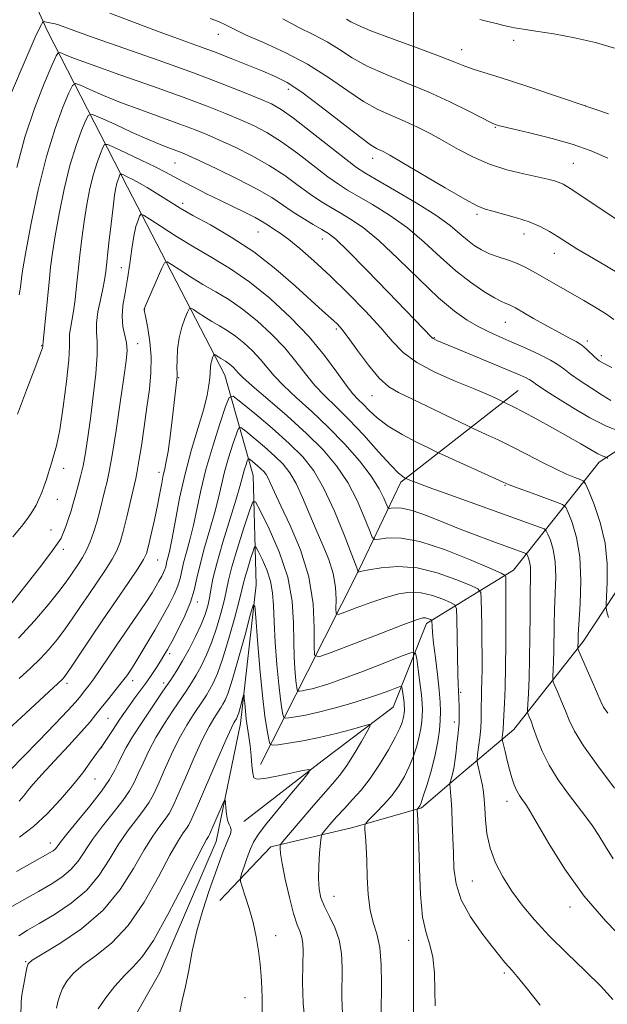
# Model space of a CAD drawing. Extents: x 2164800 to 2167700, y 314800 to 317700.
# Drawn here: x 2165902 to 2166048, y 316136 to 316382 of the extents above; entities that cross this region are included whole.
import ezdxf

# ---------------------------------------------------------------- set-up
doc = ezdxf.new("R2010")
doc.units = 0
doc.header["$MEASUREMENT"] = 0
for name, color, linetype, lineweight in [('32000', 7, 'Continuous', 0), ('DTM HARD BREAKLINE', 7, 'Continuous', 0), ('DTM SPOT ELEVATION', 2, 'Continuous', 13), ('INDEX CONTOUR', 41, 'Continuous', 13), ('INTERMEDIATE CONTOUR', 44, 'Continuous', 0)]:
    doc.layers.add(name, color=color, linetype=linetype, lineweight=lineweight)

msp = doc.modelspace()

# ---------------------------------------------------------------- linework, layer by layer
at = {"layer": '32000', "flags": 128}
msp.add_lwpolyline([(2166000, 317500), (2166000, 315000)], dxfattribs=at)
at = {"layer": 'DTM HARD BREAKLINE'}
for points in [[(2165892.21, 316415.26, 1141.38), (2165908.74, 316378.7, 1131.33), (2165928.64, 316339.81, 1121.11), (2165952.98, 316292.92, 1113.11), (2165960.01, 316267.84, 1106.92), (2165960.77, 316240.58, 1102.32), (2165956.89, 316206, 1099.37), (2165950.8, 316176.56, 1097.21), (2165936.73, 316143.82, 1096.64), (2165927.42, 316127.49, 1096.19), (2165925.59, 316118.43, 1095.96), (2165933.88, 316102.42, 1095.51), (2165938.78, 316087.02, 1095.17), (2165941.97, 316071.08, 1094.71), (2165938.19, 316043.88, 1092.73), (2165934.33, 316011, 1090.62), (2165935.33, 315959.89, 1087.5), (2165943.32, 315921.74, 1084.95), (2165913.36, 315848.91, 1080.58), (2165878.96, 315784.09, 1077.23)], [(2166141.98, 316329.49, 1140.92), (2166089.9, 316299.55, 1133.71), (2166046.36, 316271.19, 1123.55), (2166024.98, 316244.24, 1114.64), (2166003.22, 316230.91, 1107.54), (2165994.98, 316210.02, 1102.77), (2165977.2, 316196.64, 1100.22), (2165957.69, 316181.57, 1098.46)], [(2165961.86, 316195.71, 1100.62), (2165973.53, 316218.83, 1107.43), (2165986.37, 316244.2, 1112.08), (2165996.89, 316266.2, 1117.7), (2166026.16, 316289.07, 1124.91)], [(2165951.74, 316161.78, 1099.03), (2165964.41, 316175.24, 1101.53), (2165984.92, 316180.06, 1105.56), (2166002.02, 316184.94, 1108.17), (2166011.79, 316193.32, 1110.72), (2166025, 316204.49, 1114.92), (2166042.33, 316226.4, 1120.43), (2166060.89, 316254.53, 1125.6)]]:
    msp.add_polyline3d(points, dxfattribs=at)
at = {"layer": 'DTM SPOT ELEVATION'}
for p in [(2165951.31, 316377.93, 1135.31), (2166025.02, 316376.43, 1141.62), (2166012, 316374.12, 1140.72), (2165968.75, 316364.21, 1133.46), (2166042.96, 316360.06, 1140), (2166020.45, 316354.69, 1137.88), (2165989.79, 316346.96, 1133.41), (2165940.56, 316345.84, 1125.09), (2166039.91, 316345.78, 1136.97), (2165942.46, 316335.74, 1122.45), (2166015.89, 316333, 1133.69), (2165961.23, 316328.63, 1123.11), (2165977.23, 316326.84, 1125.29), (2166027.58, 316328.12, 1133.36), (2166035.16, 316323.31, 1133.31), (2165927.1, 316319.71, 1120.92), (2165932.88, 316309.24, 1117.98), (2166022.95, 316306.09, 1129.14), (2165980.76, 316304.43, 1121.71), (2166005.24, 316302.26, 1126.11), (2165907.28, 316300.21, 1126.08), (2165931.17, 316300.77, 1119.37), (2166043.35, 316301.38, 1130.34), (2166046.84, 316297.78, 1130.42), (2165941.43, 316292.24, 1115.89), (2165989.66, 316287.79, 1121.2), (2165912.77, 316269.65, 1123.44), (2165936.55, 316268.65, 1116.43), (2166022.8, 316265.41, 1119.88), (2165911.17, 316261.89, 1123.2), (2165909.57, 316254.24, 1122.76), (2165912.69, 316249.44, 1121.6), (2165936.17, 316246.74, 1115.14), (2165946.1, 316236.26, 1109.59), (2165939.22, 316223.43, 1109.62), (2165929.92, 316216.65, 1111.4), (2165913.57, 316215.97, 1115.58), (2165937.67, 316216.08, 1108.45), (2166011.81, 316213.79, 1110.22), (2165923.77, 316207.3, 1110.97), (2166010.23, 316206.34, 1109.53), (2165922.23, 316199.94, 1109.95), (2165920.6, 316192.1, 1109.23), (2166023.33, 316186.55, 1113.35), (2165909.46, 316176.16, 1108.59), (2166014.71, 316166.65, 1111.08), (2165980.15, 316162.82, 1104.91), (2166039.09, 316160.16, 1113.48), (2165965.62, 316153.07, 1100.59), (2165998.77, 316151.85, 1107.31), (2165903.28, 316146.59, 1102.12), (2166022.64, 316143.75, 1109.71), (2165958.01, 316137.55, 1099.37)]:
    msp.add_point(p, dxfattribs=at)
at = {"layer": 'INDEX CONTOUR', "flags": 128}
for points, elevation in [([(2165983.332, 316381.677), (2165984.339, 316381.0809), (2165986.086, 316380.197), (2165989.409, 316378.804), (2165994.749, 316376.796), (2166000.967, 316374.529), (2166006.531, 316372.479), (2166010.311, 316371.001), (2166012.803, 316369.986), (2166014.904, 316369.206), (2166017.53, 316368.397), (2166021.667, 316367.149), (2166028.321, 316365.015), (2166037.928, 316361.771), (2166048.653, 316358.078)], 1140), ([(2165901.043, 316344.733), (2165903.071, 316352.248), (2165905.492, 316359.434), (2165907.911, 316365.624), (2165909.829, 316370.157), (2165910.911, 316372.595), (2165911.481, 316373.414), (2165912.028, 316373.315), (2165913.095, 316372.843), (2165915.435, 316371.9121), (2165919.857, 316370.28), (2165926.758, 316367.833), (2165934.888, 316364.971), (2165942.5859, 316362.223), (2165948.572, 316359.999), (2165953.0799, 316358.216), (2165956.725, 316356.673), (2165960.064, 316355.155), (2165963.421, 316353.399), (2165967.063, 316351.128), (2165971.119, 316348.212), (2165978.682, 316342.399), (2165981.302, 316340.508), (2165983.565, 316339.072), (2165989.801, 316335.4591), (2165994.045, 316332.797), (2165998.475, 316329.62), (2166002.706, 316326.042), (2166006.713, 316322.3631), (2166010.557, 316318.935), (2166014.245, 316316.054), (2166017.547, 316313.805), (2166020.177, 316312.22), (2166021.944, 316311.285), (2166023.046, 316310.8), (2166023.776, 316310.523), (2166024.449, 316310.213), (2166025.459, 316309.656), (2166029.976, 316307.066), (2166033.236, 316305.225), (2166036.337, 316303.518), (2166038.762, 316302.242), (2166040.575, 316301.272), (2166041.988, 316300.378), (2166043.186, 316299.385), (2166045.2821, 316297.36), (2166046.343, 316296.502), (2166047.657, 316295.693), (2166049.462, 316294.819)], 1130), ([(2165901.462, 316227.2749), (2165905.482, 316231.595), (2165908.893, 316235.61), (2165911.538, 316238.938), (2165913.34, 316241.324), (2165914.55, 316243.022), (2165916.459, 316245.8401), (2165917.446, 316247.414), (2165918.418, 316249.209), (2165919.34, 316251.282), (2165920.203, 316253.627), (2165921.009, 316256.226), (2165921.755, 316259.017), (2165923.033, 316264.229), (2165923.568, 316266.3301), (2165924.139, 316268.892), (2165924.874, 316272.946), (2165925.842, 316279.076), (2165926.882, 316286.074), (2165927.776, 316292.281), (2165928.343, 316296.463), (2165928.555, 316299.068), (2165928.421, 316300.968), (2165927.527, 316305.064), (2165927.303, 316307.517), (2165927.532, 316310.312), (2165928.076, 316313.457), (2165928.712, 316316.949), (2165929.266, 316320.714), (2165929.756, 316324.405), (2165930.2501, 316327.6019), (2165930.788, 316329.982), (2165931.304, 316331.594), (2165931.705, 316332.581), (2165932.006, 316333.036), (2165932.658, 316332.843), (2165934.218, 316331.838), (2165937.071, 316329.949), (2165940.912, 316327.475), (2165945.26, 316324.81), (2165949.732, 316322.218), (2165954.339, 316319.448), (2165959.185, 316316.124), (2165964.296, 316311.993), (2165969.357, 316307.306), (2165973.971, 316302.44), (2165977.819, 316297.769), (2165980.88, 316293.643), (2165983.214, 316290.41), (2165984.917, 316288.269), (2165986.248, 316286.832), (2165987.505, 316285.565), (2165988.981, 316284.035), (2165990.945, 316282.218), (2165993.659, 316280.193), (2165997.198, 316278.075), (2166000.892, 316276.126), (2166003.879, 316274.644), (2166005.634, 316273.789), (2166006.963, 316273.167), (2166022.406, 316266.173), (2166023.912, 316265.533), (2166025.834, 316264.804), (2166028.91, 316263.6799), (2166035.463, 316261.31), (2166037.166, 316260.637), (2166037.986, 316259.9321), (2166038.625, 316258.589), (2166039.602, 316256.11), (2166040.698, 316252.418), (2166041.508, 316247.544), (2166041.745, 316241.699), (2166041.578, 316235.816), (2166041.116, 316228.083), (2166041.049, 316226.6431), (2166040.989, 316224.8871), (2166041.017, 316224.667), (2166041.264, 316224.049), (2166044.613, 316216.42), (2166046.735, 316211.495), (2166047.441, 316210.086), (2166048.457, 316208.524)], 1120), ([(2165901.71, 316177.616), (2165905.199, 316180.257), (2165908.673, 316183.4601), (2165911.991, 316186.984), (2165914.985, 316190.503), (2165917.503, 316193.711), (2165919.477, 316196.389), (2165921.645, 316199.434), (2165922.236, 316200.211), (2165924.892, 316204.233), (2165926.774, 316207.052), (2165928.731, 316209.9), (2165930.492, 316212.348), (2165933.458, 316216.363), (2165934.757, 316218.227), (2165935.925, 316219.988), (2165936.924, 316221.557), (2165937.763, 316222.929), (2165938.633, 316224.443), (2165939.774, 316226.526), (2165941.32, 316229.447), (2165942.995, 316232.854), (2165944.418, 316236.24), (2165945.335, 316239.263), (2165945.992, 316242.2449), (2165946.763, 316245.675), (2165947.908, 316249.861), (2165949.24, 316254.395), (2165950.4591, 316258.685), (2165951.3559, 316262.312), (2165952.081, 316265.533), (2165952.873, 316268.777), (2165953.89, 316272.299), (2165954.96, 316275.669), (2165955.8291, 316278.2831), (2165956.371, 316279.665), (2165956.9749, 316279.84), (2165958.161, 316278.957), (2165960.263, 316277.211), (2165962.884, 316274.986), (2165965.447, 316272.71), (2165967.508, 316270.666), (2165969.183, 316268.545), (2165970.723, 316265.893), (2165972.331, 316262.407), (2165975.74, 316254.286), (2165977.433, 316250.459), (2165978.921, 316246.869), (2165980.005, 316243.383), (2165980.551, 316239.955), (2165980.703, 316236.898), (2165980.674, 316234.615), (2165980.724, 316233.406), (2165981.2931, 316233.177), (2165982.87, 316233.728), (2165985.743, 316234.84), (2165989.395, 316236.197), (2165993.1121, 316237.459), (2165996.342, 316238.333), (2165999.191, 316238.722), (2166001.9329, 316238.576), (2166004.728, 316237.91), (2166007.296, 316236.999), (2166009.247, 316236.183), (2166010.314, 316235.597), (2166010.72, 316234.549), (2166010.817, 316232.14), (2166010.985, 316222.777), (2166011.082, 316218.331), (2166011.1661, 316215.614), (2166011.232, 316214.263), (2166011.277, 316213.554), (2166011.301, 316212.869), (2166011.382, 316209.524), (2166011.405, 316207.918), (2166011.371, 316206.221), (2166011.251, 316204.522), (2166011.069, 316202.7909), (2166010.862, 316200.967), (2166010.654, 316199.023), (2166010.429, 316197.068), (2166010.158, 316195.2469), (2166009.831, 316193.686), (2166009.5, 316192.454), (2166009.096, 316191.112), (2166009.065, 316190.709), (2166009.118, 316190.046), (2166009.229, 316188.829), (2166009.376, 316186.963), (2166009.538, 316184.4051), (2166009.694, 316181.164), (2166009.834, 316177.472), (2166009.949, 316173.612), (2166010.099, 316169.796), (2166010.621, 316165.9549), (2166011.923, 316161.946), (2166014.228, 316157.732), (2166017.033, 316153.69), (2166019.649, 316150.302), (2166021.548, 316147.918), (2166022.83, 316146.356), (2166023.752, 316145.2989), (2166024.616, 316144.365), (2166025.904, 316142.892), (2166028.14, 316140.15), (2166031.595, 316135.708)], 1110), ([(2165910.963, 316134.988), (2165911.32, 316136.506), (2165911.779, 316138.146), (2165912.4801, 316139.89), (2165913.568, 316141.729), (2165915.226, 316143.685), (2165917.642, 316145.791), (2165920.915, 316148.164), (2165924.773, 316151.256), (2165928.856, 316155.605), (2165932.816, 316161.438), (2165936.371, 316167.732), (2165939.252, 316173.155), (2165941.273, 316176.703), (2165942.579, 316178.701), (2165943.395, 316179.802), (2165943.983, 316180.702), (2165944.748, 316182.271), (2165946.132, 316185.421), (2165950.986, 316196.661), (2165953.234, 316201.823), (2165954.595, 316204.858), (2165955.23, 316206.171), (2165955.476, 316206.585), (2165955.833, 316207.142), (2165955.959, 316207.386), (2165956.139, 316207.837), (2165956.404, 316208.653), (2165956.767, 316209.904), (2165957.4701, 316212.465), (2165957.648, 316213.073), (2165957.733, 316213.0359), (2165957.797, 316212.3211), (2165957.9039, 316210.944), (2165958.072, 316209.1), (2165958.313, 316207.035), (2165958.624, 316204.935), (2165958.961, 316202.76), (2165959.27, 316200.414), (2165959.511, 316197.883), (2165959.7109, 316195.471), (2165959.9089, 316193.563), (2165960.22, 316192.454), (2165961.05, 316192.075), (2165962.877, 316192.265), (2165965.931, 316192.849), (2165969.448, 316193.591), (2165972.412, 316194.239), (2165973.98, 316194.502), (2165973.9981, 316193.929), (2165972.478, 316192.0291), (2165969.593, 316188.579), (2165966.147, 316184.423), (2165963.099, 316180.674), (2165961.165, 316178.137), (2165960.083, 316176.39), (2165959.346, 316174.705), (2165958.558, 316172.562), (2165957.7699, 316170.2971), (2165957.145, 316168.453), (2165956.824, 316167.367), (2165956.858, 316166.531), (2165957.275, 316165.229), (2165958.064, 316162.93), (2165959.049, 316159.837), (2165960.013, 316156.337), (2165960.78, 316152.771), (2165961.344, 316149.284), (2165961.74, 316145.973), (2165962.002, 316142.909), (2165962.154, 316140.067), (2165962.222, 316137.397), (2165962.235, 316132.653)], 1100)]:
    msp.add_lwpolyline(points, dxfattribs=dict(at, elevation=elevation))
at = {"layer": 'INTERMEDIATE CONTOUR', "flags": 128}
for points, elevation in [([(2165898.981, 316361.629), (2165904.146, 316373.699), (2165905.67, 316377.183), (2165906.6601, 316379.3409), (2165907.202, 316380.4171), (2165907.463, 316380.861), (2165907.601, 316381.053), (2165907.747, 316381.104), (2165908.027, 316381.061), (2165910.1591, 316380.661), (2165910.662, 316380.537), (2165911.438, 316380.281), (2165915.5131, 316378.794), (2165920.357, 316377.071), (2165927.767, 316374.476), (2165936.566, 316371.3821), (2165945.175, 316368.287), (2165952.302, 316365.611), (2165957.8, 316363.443), (2165961.808, 316361.792), (2165964.607, 316360.554), (2165967.037, 316359.187), (2165970.078, 316357.037), (2165974.359, 316353.724), (2165983.137, 316346.743), (2165985.759, 316344.736), (2165987.858, 316343.35), (2165990.738, 316341.679), (2165995.277, 316339.0731), (2166000.648, 316335.897), (2166005.5951, 316332.776), (2166009.165, 316330.205), (2166011.601, 316328.178), (2166013.448, 316326.5579), (2166015.177, 316325.228), (2166016.972, 316324.124), (2166018.942, 316323.198), (2166021.15, 316322.393), (2166023.463, 316321.633), (2166025.698, 316320.831), (2166027.731, 316319.917), (2166029.674, 316318.877), (2166033.937, 316316.4119), (2166042.499, 316311.5371), (2166045.597, 316309.728), (2166048.187, 316308.093), (2166049.996, 316306.763)], 1132), ([(2165924.27, 316383.235), (2165935.938, 316378.81), (2165941.113, 316376.906), (2165945.724, 316375.234), (2165950.114, 316373.611), (2165954.516, 316371.907), (2165958.724, 316370.225), (2165962.423, 316368.723), (2165965.476, 316367.432), (2165968.468, 316365.879), (2165972.1591, 316363.461), (2165976.998, 316359.851), (2165986.546, 316352.408), (2165989.294, 316350.395), (2165990.764, 316349.477), (2165992.463, 316348.666), (2165994.08, 316347.766), (2165997.193, 316345.946), (2166007.878, 316339.629), (2166012.818, 316336.7681), (2166015.921, 316335.098), (2166017.867, 316334.294), (2166019.772, 316333.781), (2166022.474, 316333.091), (2166025.695, 316332.184), (2166028.88, 316331.126), (2166031.601, 316329.975), (2166033.937, 316328.744), (2166036.091, 316327.4359), (2166040.791, 316324.441), (2166043.9061, 316322.54), (2166047.739, 316320.298), (2166051.674, 316318.022)], 1134), ([(2165949.256, 316381.92), (2165951.361, 316381.133), (2165953.094, 316380.312), (2165955.113, 316379.269), (2165958.127, 316377.83), (2165962.597, 316375.859), (2165968.011, 316373.38), (2165973.612, 316370.4531), (2165978.772, 316367.2), (2165983.391, 316363.979), (2165987.5, 316361.207), (2165991.155, 316359.173), (2165994.508, 316357.649), (2165997.735, 316356.28), (2166000.986, 316354.77), (2166004.306, 316353.076), (2166007.714, 316351.216), (2166011.24, 316349.234), (2166014.969, 316347.284), (2166018.996, 316345.545), (2166023.315, 316344.158), (2166027.504, 316343.106), (2166033.535, 316341.775), (2166035.182, 316341.357), (2166036.308, 316340.994), (2166037.34, 316340.522), (2166039.106, 316339.446), (2166042.533, 316337.189), (2166063.008, 316323.492)], 1136), ([(2165967.447, 316381.766), (2165971.451, 316379.636), (2165975.127, 316377.826), (2165978.472, 316376.065), (2165981.555, 316374.14), (2165984.739, 316372.088), (2165988.455, 316370.005), (2165993.009, 316367.954), (2165998.194, 316365.852), (2166003.674, 316363.578), (2166009.072, 316361.102), (2166013.855, 316358.743), (2166019.482, 316355.8821), (2166020.362, 316355.4671), (2166020.701, 316355.343), (2166021.115, 316355.219), (2166022.246, 316354.928), (2166024.74, 316354.333), (2166028.976, 316353.34), (2166034.255, 316352.026), (2166039.61, 316350.511), (2166044.298, 316348.875), (2166048.467, 316347.053)], 1138), ([(2166016.539, 316381.654), (2166019.203, 316381.002), (2166021.056, 316380.523), (2166022.421, 316380.157), (2166023.669, 316379.858), (2166025.174, 316379.575), (2166027.328, 316379.228), (2166030.524, 316378.734), (2166034.977, 316378.022), (2166040.17, 316377.075), (2166045.406, 316375.892), (2166050.121, 316374.512)], 1142), ([(2165901.667, 316312.896), (2165901.9861, 316314.856), (2165902.313, 316317.78), (2165902.652, 316319.9429), (2165903.389, 316324.058), (2165904.675, 316330.832), (2165906.4139, 316339.155), (2165908.446, 316347.4601), (2165910.588, 316354.429), (2165912.561, 316359.743), (2165914.061, 316363.33), (2165914.944, 316365.199), (2165915.699, 316365.688), (2165916.974, 316365.218), (2165919.287, 316364.159), (2165922.652, 316362.69), (2165926.955, 316360.944), (2165931.984, 316359.058), (2165941.761, 316355.5501), (2165945.364, 316354.205), (2165948.425, 316352.965), (2165951.641, 316351.554), (2165955.52, 316349.757), (2165959.805, 316347.612), (2165964.047, 316345.22), (2165967.879, 316342.699), (2165971.26, 316340.241), (2165974.227, 316338.054), (2165976.844, 316336.281), (2165979.271, 316334.794), (2165981.696, 316333.397), (2165984.325, 316331.8451), (2165987.4421, 316329.697), (2165991.355, 316326.465), (2165996.1961, 316321.911), (2166001.408, 316316.8109), (2166006.262, 316312.196), (2166010.203, 316308.8521), (2166013.387, 316306.597), (2166016.143, 316305.004), (2166018.782, 316303.691), (2166021.527, 316302.452), (2166024.582, 316301.123), (2166028.021, 316299.601), (2166031.419, 316298.034), (2166034.224, 316296.626), (2166036.091, 316295.503), (2166037.51, 316294.452), (2166039.18, 316293.179), (2166041.59, 316291.492), (2166044.4, 316289.617), (2166047.059, 316287.884), (2166049.207, 316286.549)], 1128), ([(2165901.256, 316283.145), (2165903.764, 316289.797), (2165905.839, 316295.245), (2165907.009, 316298.3929), (2165907.4579, 316299.714), (2165907.54, 316300.075), (2165907.547, 316300.321), (2165907.648, 316301.282), (2165909.101, 316316.1309), (2165909.494, 316319.875), (2165909.947, 316323.4231), (2165910.612, 316327.654), (2165911.6, 316333.149), (2165912.862, 316339.309), (2165914.308, 316345.239), (2165915.828, 316350.186), (2165917.228, 316353.957), (2165918.293, 316356.502), (2165918.978, 316357.802), (2165919.917, 316357.962), (2165921.919, 316357.12), (2165925.479, 316355.474), (2165929.8699, 316353.468), (2165934.052, 316351.6069), (2165937.211, 316350.283), (2165939.41, 316349.431), (2165940.936, 316348.876), (2165942.156, 316348.412), (2165943.77, 316347.715), (2165946.558, 316346.4349), (2165950.977, 316344.359), (2165956.189, 316341.8251), (2165961.031, 316339.312), (2165964.64, 316337.187), (2165967.344, 316335.379), (2165969.772, 316333.709), (2165972.386, 316332.054), (2165974.9779, 316330.516), (2165977.176, 316329.255), (2165978.826, 316328.254), (2165980.661, 316326.782), (2165983.634, 316323.933), (2165988.312, 316319.192), (2165993.723, 316313.615), (2166004.5859, 316302.326), (2166004.884, 316302.0551), (2166005.225, 316301.851), (2166005.8441, 316301.574), (2166013.916, 316298.223), (2166023.017, 316294.403), (2166026.05, 316293.105), (2166027.919, 316292.272), (2166029.004, 316291.736), (2166029.663, 316291.339), (2166030.753, 316290.519), (2166031.691, 316289.869), (2166033.296, 316288.823), (2166035.903, 316287.166), (2166039.662, 316284.823), (2166044, 316282.273), (2166048.165, 316280.133), (2166051.5329, 316278.865)], 1126), ([(2165900.083, 316252.515), (2165902.259, 316255.095), (2165903.852, 316257.213), (2165905.009, 316258.953), (2165905.875, 316260.483), (2165906.593, 316261.99), (2165907.277, 316263.612), (2165907.913, 316265.272), (2165908.454, 316266.841), (2165908.879, 316268.237), (2165909.26, 316269.5639), (2165909.692, 316270.969), (2165910.254, 316272.679), (2165910.949, 316275.236), (2165911.763, 316279.257), (2165912.655, 316285.005), (2165913.472, 316291.324), (2165914.034, 316296.699), (2165914.229, 316300.028), (2165914.218, 316301.845), (2165914.228, 316303.095), (2165914.434, 316304.5741), (2165914.791, 316306.486), (2165915.1999, 316308.888), (2165915.585, 316311.808), (2165915.953, 316315.177), (2165916.335, 316318.896), (2165916.76, 316322.871), (2165917.252, 316327.017), (2165917.835, 316331.251), (2165918.525, 316335.466), (2165919.3091, 316339.463), (2165920.17, 316343.0189), (2165921.0679, 316345.942), (2165921.896, 316348.171), (2165922.525, 316349.675), (2165922.956, 316350.431), (2165923.7, 316350.438), (2165925.393, 316349.704), (2165928.416, 316348.299), (2165932.117, 316346.556), (2165935.59, 316344.872), (2165938.18, 316343.534), (2165942.435, 316341.206), (2165945.195, 316339.768), (2165948.415, 316338.148), (2165951.829, 316336.47), (2165958.159, 316333.41), (2165960.524, 316332.223), (2165962.097, 316331.351), (2165963.151, 316330.684), (2165964.072, 316330.074), (2165965.205, 316329.359), (2165966.751, 316328.329), (2165968.875, 316326.763), (2165971.698, 316324.479), (2165975.174, 316321.455), (2165979.212, 316317.71), (2165983.65, 316313.348), (2165988.036, 316308.822), (2165991.842, 316304.668), (2165994.775, 316301.286), (2165997.474, 316298.511), (2166000.814, 316296.0371), (2166005.355, 316293.641), (2166010.408, 316291.417), (2166014.973, 316289.542), (2166018.266, 316288.147), (2166020.37, 316287.197), (2166023.715, 316285.611), (2166025.087, 316284.935), (2166027.392, 316283.741), (2166030.763, 316281.937), (2166034.698, 316279.783), (2166038.534, 316277.627), (2166041.725, 316275.769), (2166044.188, 316274.308), (2166045.959, 316273.292), (2166047.093, 316272.736), (2166047.739, 316272.513), (2166048.227, 316272.437), (2166048.3151, 316272.335), (2166048.405, 316272.071)], 1124), ([(2165898.681, 316234.579), (2165903.386, 316240.584), (2165906.706, 316244.851), (2165909.5459, 316248.547), (2165911.245, 316250.861), (2165912.095, 316252.25), (2165912.624, 316253.49), (2165913.253, 316255.169), (2165913.954, 316257.1291), (2165914.591, 316259.03), (2165915.069, 316260.624), (2165915.87, 316263.572), (2165916.388, 316265.38), (2165916.982, 316267.584), (2165917.595, 316270.255), (2165918.184, 316273.477), (2165918.781, 316277.38), (2165919.43, 316282.106), (2165920.141, 316287.622), (2165920.764, 316293.2), (2165921.113, 316297.937), (2165921.0839, 316301.22), (2165920.911, 316303.588), (2165920.91, 316305.869), (2165921.303, 316308.666), (2165921.933, 316311.69), (2165922.547, 316314.427), (2165922.959, 316316.581), (2165923.25, 316318.728), (2165924.027, 316325.867), (2165924.557, 316330.611), (2165925.058, 316334.847), (2165925.449, 316337.783), (2165925.757, 316339.617), (2165926.032, 316340.798), (2165926.308, 316341.698), (2165926.563, 316342.385), (2165926.757, 316342.848), (2165926.89, 316343.081), (2165927.119, 316343.083), (2165927.64, 316342.857), (2165928.603, 316342.404), (2165929.971, 316341.7259), (2165931.658, 316340.823), (2165933.573, 316339.712), (2165935.593, 316338.4761), (2165939.543, 316335.96), (2165941.845, 316334.548), (2165945, 316332.747), (2165949.346, 316330.359), (2165954.56, 316327.329), (2165960.156, 316323.631), (2165965.656, 316319.359), (2165970.618, 316315.073), (2165977.332, 316308.979), (2165980.164, 316306.452), (2165981.064, 316305.579), (2165982.12, 316304.346), (2165983.694, 316302.257), (2165986.012, 316299.047), (2165988.751, 316295.381), (2165991.45, 316292.157), (2165993.825, 316290.011), (2165996.293, 316288.531), (2166003.599, 316285.071), (2166007.982, 316282.95), (2166013.577, 316280.218), (2166014.73, 316279.67), (2166018.138, 316278.12), (2166021.102, 316276.733), (2166024.603, 316275.019), (2166028.359, 316273.091), (2166032.065, 316271.163), (2166035.416, 316269.48), (2166038.154, 316268.23), (2166040.219, 316267.389), (2166041.602, 316266.876), (2166042.373, 316266.518), (2166042.921, 316265.757), (2166043.716, 316263.943), (2166045.064, 316260.621), (2166046.609, 316256.13), (2166047.831, 316251.007), (2166048.351, 316245.805), (2166048.351, 316241.14), (2166048.154, 316237.644), (2166048.033, 316235.703), (2166048.059, 316234.726), (2166048.255, 316233.8739), (2166048.649, 316232.461)], 1122), ([(2165901.675, 316217.245), (2165904.466, 316219.773), (2165906.941, 316222.16), (2165909.168, 316224.564), (2165911.217, 316227.039), (2165913.158, 316229.61), (2165915.06, 316232.304), (2165916.989, 316235.14), (2165919.013, 316238.138), (2165921.143, 316241.267), (2165923.179, 316244.299), (2165924.862, 316246.954), (2165926.024, 316249.105), (2165926.848, 316251.219), (2165927.606, 316253.913), (2165928.4941, 316257.556), (2165930.724, 316267.122), (2165931.114, 316268.943), (2165931.54, 316271.397), (2165932.13, 316275.231), (2165932.826, 316279.99), (2165933.524, 316284.916), (2165934.118, 316289.41), (2165934.501, 316293.514), (2165934.561, 316297.428), (2165934.2469, 316301.247), (2165933.73, 316304.643), (2165933.241, 316307.184), (2165932.827, 316309.217), (2165932.8389, 316309.316), (2165932.877, 316309.428), (2165933.107, 316309.988), (2165937.227, 316319.557), (2165937.901, 316320.943), (2165938.532, 316321.198), (2165939.664, 316320.541), (2165941.6891, 316319.2), (2165944.415, 316317.445), (2165947.501, 316315.553), (2165950.675, 316313.713), (2165953.944, 316311.748), (2165957.384, 316309.389), (2165961.011, 316306.456), (2165964.603, 316303.13), (2165967.878, 316299.677), (2165970.644, 316296.332), (2165973.066, 316293.198), (2165975.399, 316290.343), (2165977.8799, 316287.754), (2165980.67, 316285.072), (2165983.9139, 316281.858), (2165987.63, 316277.885), (2165991.322, 316273.796), (2165994.367, 316270.446), (2165996.308, 316268.466), (2165997.334, 316267.584), (2165997.802, 316267.301), (2165998.499, 316266.975), (2165999.135, 316266.701), (2166000.714, 316266.082), (2166003.919, 316264.889), (2166009.106, 316263.006), (2166031.466, 316254.972), (2166032.594, 316254.528), (2166033.13, 316254.078), (2166033.534, 316253.235), (2166034.146, 316251.681), (2166034.833, 316249.367), (2166035.341, 316246.311), (2166035.489, 316242.59), (2166035.3851, 316238.499), (2166035.208, 316234.39), (2166035.099, 316230.564), (2166035, 316224.037), (2166034.923, 316221.408), (2166034.83, 316219.31), (2166034.75, 316217.848), (2166034.728, 316217.017), (2166034.863, 316216.385), (2166035.272, 316215.411), (2166036.02, 316213.704), (2166036.969, 316211.481), (2166037.93, 316209.112), (2166038.84, 316206.802), (2166040.1449, 316204.106), (2166042.417, 316200.417), (2166045.976, 316195.409), (2166050.135, 316189.878)], 1118), ([(2165897.911, 316203.5671), (2165903.348, 316208.566), (2165912.419, 316217.044), (2165912.853, 316217.534), (2165913.541, 316218.467), (2165914.778, 316220.282), (2165919.428, 316227.258), (2165922.525, 316231.859), (2165925.828, 316236.694), (2165928.911, 316241.183), (2165931.305, 316244.699), (2165932.697, 316246.88), (2165933.407, 316248.428), (2165933.913, 316250.312), (2165934.587, 316253.231), (2165935.379, 316256.806), (2165936.134, 316260.393), (2165936.733, 316263.461), (2165937.198, 316265.954), (2165937.591, 316267.932), (2165937.965, 316269.5479), (2165938.3561, 316271.324), (2165938.793, 316273.87), (2165939.291, 316277.557), (2165939.8, 316281.776), (2165940.973, 316291.768), (2165941.026, 316292.553), (2165941.027, 316293.3359), (2165941.013, 316294.609), (2165941.033, 316296.715), (2165941.181, 316299.393), (2165941.563, 316302.235), (2165942.229, 316304.869), (2165943.006, 316307.069), (2165943.665, 316308.65), (2165944.067, 316309.478), (2165944.4411, 316309.632), (2165945.11, 316309.244), (2165946.307, 316308.452), (2165947.918, 316307.414), (2165949.742, 316306.296), (2165951.6181, 316305.209), (2165953.55, 316304.047), (2165955.5829, 316302.653), (2165957.726, 316300.92), (2165959.849, 316298.954), (2165961.785, 316296.913), (2165965.253, 316292.752), (2165967.585, 316290.277), (2165970.785, 316287.305), (2165974.631, 316283.843), (2165978.768, 316279.941), (2165982.846, 316275.707), (2165986.527, 316271.479), (2165989.478, 316267.651), (2165991.463, 316264.55), (2165992.641, 316262.235), (2165993.604, 316259.891), (2165993.901, 316259.625), (2165994.415, 316259.67), (2165995.395, 316259.789), (2165997.07, 316259.702), (2165999.667, 316259.1209), (2166003.291, 316257.861), (2166007.581, 316256.155), (2166012.058, 316254.338), (2166016.289, 316252.696), (2166020.026, 316251.311), (2166027.605, 316248.584), (2166028.062, 316248.404), (2166028.279, 316248.222), (2166028.442, 316247.881), (2166028.6899, 316247.252), (2166028.968, 316246.315), (2166029.174, 316245.078), (2166029.234, 316243.48), (2166029.124, 316237.774), (2166029.082, 316233.045), (2166029.044, 316227.563), (2166028.967, 316222.091), (2166028.826, 316217.3), (2166028.657, 316213.475), (2166028.439, 316209.367), (2166028.462, 316208.722), (2166028.602, 316208.319), (2166028.88, 316207.671), (2166029.325, 316206.542), (2166029.966, 316204.764), (2166030.851, 316202.23), (2166032.099, 316199.096), (2166033.845, 316195.582), (2166036.138, 316191.92), (2166038.673, 316188.382), (2166042.995, 316182.705), (2166044.631, 316180.442), (2166046.205, 316178.06), (2166047.925, 316175.264), (2166049.856, 316172.212)], 1116), ([(2165899.371, 316194.367), (2165902.6499, 316197.629), (2165906.5799, 316201.653), (2165910.536, 316205.777), (2165913.756, 316209.191), (2165915.701, 316211.315), (2165916.708, 316212.489), (2165918.06, 316214.193), (2165919.018, 316215.436), (2165920.266, 316217.152), (2165921.8469, 316219.452), (2165926.021, 316225.638), (2165931.065, 316233), (2165933.231, 316236.201), (2165934.797, 316238.605), (2165935.861, 316240.3389), (2165936.612, 316241.643), (2165937.206, 316242.723), (2165937.67, 316243.638), (2165937.999, 316244.411), (2165938.203, 316245.082), (2165938.519, 316246.5041), (2165938.7899, 316247.537), (2165939.206, 316249.275), (2165939.801, 316252.217), (2165940.614, 316256.676), (2165941.68, 316262.239), (2165943.038, 316268.309), (2165944.668, 316274.3211), (2165946.321, 316279.842), (2165947.688, 316284.4669), (2165948.544, 316287.914), (2165948.98, 316290.382), (2165949.169, 316292.188), (2165949.341, 316294.769), (2165949.464, 316295.741), (2165949.669, 316296.5859), (2165949.908, 316297.276), (2165950.1111, 316297.764), (2165950.235, 316298.019), (2165950.35, 316298.067), (2165950.556, 316297.947), (2165951.421, 316297.384), (2165951.983, 316297.039), (2165953.155, 316296.347), (2165953.782, 316295.917), (2165954.442, 316295.384), (2165955.095, 316294.778), (2165955.692, 316294.15), (2165956.2949, 316293.458), (2165957.439, 316292.307), (2165959.771, 316290.211), (2165963.68, 316286.868), (2165968.51, 316282.707), (2165973.348, 316278.341), (2165977.457, 316274.23), (2165980.82, 316270.24), (2165983.6, 316266.083), (2165985.92, 316261.639), (2165987.747, 316257.45), (2165989.009, 316254.224), (2165989.738, 316252.469), (2165990.384, 316251.89), (2165991.503, 316251.988), (2165993.587, 316252.267), (2165996.896, 316252.2249), (2166001.627, 316251.358), (2166007.71, 316249.386), (2166013.991, 316246.91), (2166019.048, 316244.757), (2166021.8419, 316243.528), (2166022.874, 316242.944), (2166023.028, 316242.504), (2166023.054, 316239.983), (2166023.07, 316236.803), (2166023.08, 316231.867), (2166023.061, 316225.926), (2166022.988, 316219.9961), (2166022.848, 316214.93), (2166022.681, 316210.942), (2166022.543, 316208.084), (2166022.4069, 316204.596), (2166022.336, 316203.84), (2166022.168, 316202.504), (2166022.137, 316202.13), (2166022.203, 316201.662), (2166022.426, 316200.699), (2166022.8379, 316198.974), (2166023.382, 316196.76), (2166023.978, 316194.463), (2166024.563, 316192.418), (2166025.15, 316190.674), (2166025.767, 316189.208), (2166026.43, 316187.998), (2166027.088, 316187.016), (2166027.677, 316186.232), (2166028.2241, 316185.482), (2166029.1181, 316184.052), (2166033.758, 316176.063), (2166037.752, 316169.661), (2166042.589, 316162.892), (2166047.961, 316156.633), (2166053.264, 316151.241)], 1114), ([(2165901.666, 316186.6269), (2165902.795, 316187.953), (2165903.8279, 316189.25), (2165905.159, 316190.873), (2165907.273, 316193.2741), (2165910.433, 316196.692), (2165914.021, 316200.526), (2165917.195, 316203.963), (2165919.347, 316206.417), (2165920.798, 316208.207), (2165922.102, 316209.88), (2165923.6699, 316211.833), (2165926.782, 316215.671), (2165927.787, 316216.972), (2165928.466, 316217.914), (2165929.643, 316219.644), (2165930.5, 316220.966), (2165931.75, 316222.995), (2165933.476, 316225.8989), (2165935.455, 316229.305), (2165937.388, 316232.702), (2165939.025, 316235.675), (2165940.303, 316238.195), (2165941.209, 316240.326), (2165941.769, 316242.172), (2165942.641, 316246.0891), (2165943.3489, 316248.699), (2165944.223, 316251.835), (2165945.13, 316255.451), (2165946.964, 316264.136), (2165948.238, 316269.386), (2165949.916, 316275.195), (2165951.681, 316280.752), (2165953.114, 316285.0639), (2165954.007, 316287.344), (2165955.005, 316287.632), (2165956.96, 316286.1749), (2165960.427, 316283.296), (2165964.751, 316279.626), (2165968.977, 316275.873), (2165972.377, 316272.501), (2165975.14, 316269.003), (2165977.6791, 316264.629), (2165980.2811, 316258.981), (2165982.7011, 316253.0681), (2165986.125, 316244.169), (2165986.146, 316244.037), (2165986.153, 316243.785), (2165986.175, 316243.776), (2165986.429, 316243.855), (2165987.152, 316244.01), (2165988.876, 316244.338), (2165991.93, 316244.829), (2165996.064, 316245.132), (2166000.887, 316244.809), (2166005.954, 316243.601), (2166010.611, 316241.949), (2166014.148, 316240.4701), (2166016.078, 316239.553), (2166016.799, 316238.674), (2166016.926, 316237.078), (2166017.03, 316230.538), (2166017.079, 316226.58), (2166017.107, 316222.881), (2166017.107, 316219.577), (2166017.074, 316216.712), (2166017.009, 316214.302), (2166016.937, 316212.248), (2166016.892, 316210.425), (2166016.887, 316208.698), (2166016.869, 316206.893), (2166016.7691, 316204.827), (2166016.544, 316202.427), (2166016.26, 316200.0549), (2166016.013, 316198.186), (2166015.884, 316197.116), (2166015.902, 316196.447), (2166016.081, 316195.608), (2166016.417, 316194.178), (2166016.826, 316192.355), (2166017.203, 316190.492), (2166017.47, 316188.819), (2166017.648, 316187.075), (2166017.786, 316184.877), (2166017.955, 316181.959), (2166018.329, 316178.516), (2166019.108, 316174.859), (2166020.439, 316171.241), (2166022.2729, 316167.691), (2166024.51, 316164.1801), (2166027.095, 316160.66), (2166030.156, 316156.989), (2166033.865, 316153.007), (2166038.256, 316148.655), (2166042.792, 316144.284), (2166046.8, 316140.351), (2166049.764, 316137.136)], 1112), ([(2165901.008, 316169.045), (2165909.4149, 316173.774), (2165910.101, 316174.215), (2165910.621, 316174.65), (2165911.087, 316175.206), (2165911.888, 316176.273), (2165913.485, 316178.299), (2165916.133, 316181.532), (2165919.278, 316185.393), (2165922.161, 316189.097), (2165924.203, 316192.035), (2165925.531, 316194.301), (2165926.453, 316196.169), (2165927.28, 316197.93), (2165928.335, 316199.97), (2165929.95, 316202.695), (2165932.307, 316206.325), (2165935.0099, 316210.334), (2165937.52, 316214.009), (2165939.441, 316216.849), (2165940.959, 316219.204), (2165942.409, 316221.639), (2165944.0261, 316224.554), (2165945.662, 316227.704), (2165947.073, 316230.681), (2165948.073, 316233.181), (2165948.725, 316235.311), (2165949.147, 316237.28), (2165949.488, 316239.3591), (2165949.9959, 316242.05), (2165950.945, 316245.918), (2165952.484, 316251.218), (2165955.788, 316261.919), (2165956.717, 316265.098), (2165957.197, 316266.931), (2165957.507, 316268.169), (2165957.864, 316269.404), (2165958.239, 316270.585), (2165958.544, 316271.5021), (2165958.734, 316271.987), (2165958.946, 316272.048), (2165959.362, 316271.738), (2165961.018, 316270.346), (2165961.916, 316269.5479), (2165962.639, 316268.831), (2165963.227, 316268.087), (2165963.767, 316267.157), (2165964.382, 316265.832), (2165965.333, 316263.706), (2165966.914, 316260.322), (2165969.252, 316255.392), (2165971.8111, 316249.3), (2165973.884, 316242.596), (2165974.955, 316235.872), (2165975.254, 316229.8771), (2165975.198, 316225.398), (2165975.295, 316223.028), (2165976.412, 316222.577), (2165979.505, 316223.659), (2165991.639, 316228.384), (2165997.348, 316230.579), (2166000.754, 316231.837), (2166002.319, 316232.3131), (2166002.979, 316232.344), (2166003.502, 316232.219), (2166003.982, 316232.049), (2166004.347, 316231.896), (2166004.546, 316231.786), (2166004.623, 316231.59), (2166004.667, 316230.247), (2166004.774, 316228.647), (2166005.034, 316226.054), (2166005.482, 316222.362), (2166006.003, 316218.182), (2166006.442, 316214.302), (2166006.68, 316211.304), (2166006.735, 316208.934), (2166006.6579, 316206.732), (2166006.475, 316204.297), (2166006.108, 316201.475), (2166005.455, 316198.173), (2166004.477, 316194.423), (2166003.384, 316190.763), (2166002.454, 316187.857), (2166001.888, 316186.1799), (2166001.603, 316185.447), (2166001.444, 316185.185), (2166001.003, 316184.717), (2166000.938, 316184.612), (2166000.933, 316184.318), (2166001.086, 316182.132), (2166001.215, 316179.5649), (2166001.351, 316175.463), (2166001.495, 316169.698), (2166001.763, 316163.325), (2166002.293, 316157.693), (2166003.154, 316153.741), (2166004.116, 316150.776), (2166004.876, 316147.699), (2166005.227, 316143.729), (2166005.333, 316139.383), (2166005.457, 316135.497)], 1108), ([(2165899.809, 316160.283), (2165903.05, 316162.141), (2165906.46, 316164.061), (2165909.595, 316165.869), (2165912.315, 316167.6441), (2165914.556, 316169.529), (2165916.334, 316171.658), (2165919.927, 316177.013), (2165922.418, 316180.325), (2165925.103, 316183.72), (2165927.47, 316186.773), (2165929.148, 316189.201), (2165930.335, 316191.294), (2165931.373, 316193.482), (2165932.5551, 316196.106), (2165933.9979, 316199.143), (2165935.771, 316202.477), (2165937.879, 316205.958), (2165940.065, 316209.293), (2165943.485, 316214.335), (2165944.651, 316216.144), (2165945.765, 316218.015), (2165947.021, 316220.306), (2165948.377, 316223.09), (2165949.728, 316226.365), (2165950.974, 316230.048), (2165952.034, 316233.731), (2165952.829, 316236.925), (2165953.869, 316241.77), (2165954.723, 316245.0289), (2165956.121, 316249.699), (2165957.73, 316254.818), (2165959.086, 316259.048), (2165959.907, 316261.272), (2165960.629, 316261.255), (2165961.872, 316258.981), (2165964.023, 316254.585), (2165966.536, 316248.802), (2165968.635, 316242.514), (2165969.745, 316236.491), (2165970.101, 316231.042), (2165970.139, 316226.361), (2165970.2181, 316222.593), (2165970.372, 316219.68), (2165970.558, 316217.518), (2165970.736, 316215.996), (2165970.887, 316214.998), (2165970.996, 316214.405), (2165971.074, 316214.105), (2165971.233, 316214.0129), (2165971.609, 316214.051), (2165972.312, 316214.156), (2165973.35, 316214.342), (2165974.704, 316214.636), (2165976.432, 316215.095), (2165978.898, 316215.881), (2165982.544, 316217.183), (2165987.523, 316219.0699), (2165992.824, 316221.128), (2165997.152, 316222.826), (2165999.5611, 316223.691), (2166000.518, 316223.498), (2166000.846, 316222.08), (2166001.206, 316219.4339), (2166001.63, 316216.198), (2166001.989, 316213.174), (2166002.185, 316210.964), (2166002.237, 316209.368), (2166002.192, 316207.989), (2166002.079, 316206.486), (2166001.853, 316204.743), (2166001.449, 316202.703), (2166000.8219, 316200.347), (2165999.985, 316197.803), (2165998.97, 316195.24), (2165997.7889, 316192.787), (2165996.38, 316190.419), (2165994.662, 316188.073), (2165992.638, 316185.743), (2165990.63, 316183.655), (2165989.043, 316182.091), (2165988.174, 316181.192), (2165987.878, 316180.537), (2165987.903, 316179.563), (2165988.03, 316177.809), (2165988.187, 316175.201), (2165988.336, 316171.765), (2165988.472, 316167.626), (2165988.709, 316163.3), (2165989.189, 316159.401), (2165989.988, 316156.312), (2165990.895, 316153.481), (2165991.63, 316150.126), (2165991.988, 316145.7461), (2165992.053, 316140.969), (2165991.933, 316133.632)], 1106), ([(2165901.55, 316152.983), (2165903.687, 316154.397), (2165906.62, 316156.091), (2165910.433, 316158.3281), (2165914.611, 316161.119), (2165918.491, 316164.409), (2165921.5819, 316168.109), (2165924.084, 316171.976), (2165926.368, 316175.727), (2165928.703, 316179.1179), (2165930.928, 316182.047), (2165932.778, 316184.449), (2165934.093, 316186.368), (2165935.14, 316188.286), (2165936.292, 316190.795), (2165937.831, 316194.282), (2165939.661, 316198.3149), (2165941.592, 316202.259), (2165943.451, 316205.5911), (2165945.12, 316208.252), (2165947.528, 316211.82), (2165948.343, 316213.0841), (2165949.121, 316214.39), (2165950.017, 316216.058), (2165951.091, 316218.476), (2165952.383, 316222.048), (2165953.8749, 316226.915), (2165955.344, 316232.152), (2165956.511, 316236.57), (2165957.195, 316239.337), (2165957.596, 316241.036), (2165958.01, 316242.611), (2165958.647, 316244.743), (2165959.382, 316247.08), (2165960.001, 316249.011), (2165960.376, 316250.026), (2165960.706, 316250.018), (2165961.273, 316248.98), (2165962.255, 316246.974), (2165963.402, 316244.3329), (2165964.361, 316241.463), (2165964.875, 316238.613), (2165965.089, 316235.424), (2165965.248, 316231.382), (2165965.542, 316226.222), (2165965.951, 316220.666), (2165966.402, 316215.682), (2165966.829, 316212.032), (2165967.19, 316209.638), (2165967.452, 316208.216), (2165967.64, 316207.4971), (2165968.021, 316207.277), (2165968.923, 316207.367), (2165970.61, 316207.62), (2165973.099, 316208.065), (2165976.346, 316208.771), (2165980.235, 316209.772), (2165984.368, 316210.957), (2165988.276, 316212.177), (2165991.557, 316213.297), (2165994.086, 316214.229), (2165995.807, 316214.897), (2165996.724, 316215.226), (2165997.089, 316215.153), (2165997.214, 316214.613), (2165997.512, 316212.373), (2165997.649, 316211.221), (2165997.724, 316210.379), (2165997.744, 316209.772), (2165997.726, 316209.247), (2165997.683, 316208.674), (2165997.597, 316208.01), (2165997.444, 316207.234), (2165997.167, 316206.2709), (2165996.586, 316204.8441), (2165995.486, 316202.624), (2165993.739, 316199.4419), (2165991.55, 316195.773), (2165989.209, 316192.253), (2165986.955, 316189.364), (2165984.817, 316186.978), (2165982.773, 316184.814), (2165980.837, 316182.682), (2165979.16, 316180.7589), (2165977.9281, 316179.312), (2165977.255, 316178.451), (2165976.963, 316177.642), (2165976.803, 316176.189), (2165976.586, 316173.631), (2165976.373, 316170.427), (2165976.2869, 316167.269), (2165976.441, 316164.674), (2165976.917, 316162.462), (2165977.785, 316160.28), (2165979.045, 316157.834), (2165980.408, 316155.07), (2165981.511, 316151.996), (2165982.09, 316148.633), (2165982.252, 316145.0501), (2165982.15, 316137.54), (2165982.292, 316133.661)], 1104), ([(2165902.1, 316132.8641), (2165902.164, 316136.461), (2165902.316, 316138.318), (2165902.563, 316139.654), (2165903.582, 316144.991), (2165903.92, 316146.024), (2165904.924, 316146.942), (2165907.386, 316148.441), (2165911.769, 316151.067), (2165917.223, 316154.774), (2165922.568, 316159.371), (2165926.872, 316164.585), (2165930.1859, 316169.83), (2165932.81, 316174.4411), (2165934.988, 316177.911), (2165936.754, 316180.374), (2165938.086, 316182.125), (2165939.038, 316183.535), (2165939.944, 316185.278), (2165941.212, 316188.108), (2165943.107, 316192.458), (2165945.323, 316197.488), (2165947.413, 316202.041), (2165949.023, 316205.224), (2165950.175, 316207.212), (2165951.572, 316209.306), (2165952.035, 316210.024), (2165952.477, 316210.766), (2165953.005, 316211.786), (2165953.753, 316213.667), (2165954.86, 316217.075), (2165956.375, 316222.3), (2165957.99, 316228.132), (2165959.31, 316232.989), (2165960.053, 316235.527), (2165960.408, 316235.371), (2165960.678, 316232.389), (2165961.1029, 316226.736), (2165961.672, 316219.735), (2165962.309, 316212.995), (2165962.94, 316207.815), (2165963.495, 316204.246), (2165963.907, 316202.027), (2165964.205, 316200.889), (2165964.809, 316200.541), (2165966.236, 316200.682), (2165968.852, 316201.068), (2165972.407, 316201.66), (2165976.502, 316202.4749), (2165980.7121, 316203.4869), (2165984.522, 316204.5149), (2165987.392, 316205.336), (2165988.911, 316205.715), (2165989.19, 316205.365), (2165988.469, 316203.987), (2165987.012, 316201.459), (2165985.191, 316198.38), (2165983.402, 316195.529), (2165981.892, 316193.422), (2165980.299, 316191.526), (2165978.109, 316189.046), (2165975.036, 316185.492), (2165967.441, 316176.544), (2165966.8719, 316175.784), (2165966.768, 316175.4209), (2165966.749, 316174.834), (2165966.861, 316173.523), (2165967.26, 316171.018), (2165968.04, 316167.105), (2165969.056, 316162.596), (2165970.104, 316158.556), (2165971.009, 316155.782), (2165971.714, 316153.99), (2165972.1911, 316152.6259), (2165972.428, 316151.1509), (2165972.481, 316149.084), (2165972.422, 316145.956), (2165972.354, 316141.483), (2165972.495, 316136.1141), (2165973.095, 316130.482)], 1102), ([(2165921.377, 316134.79), (2165923.217, 316137.434), (2165925.5279, 316140.428), (2165927.899, 316143.142), (2165930.06, 316145.261), (2165932.324, 316147.738), (2165935.144, 316151.84), (2165938.761, 316158.291), (2165942.556, 316165.634), (2165945.694, 316171.868), (2165947.558, 316175.496), (2165948.404, 316177.028), (2165948.876, 316177.748), (2165949.14, 316178.302), (2165952.361, 316185.774), (2165952.832, 316186.828), (2165953.019, 316186.957), (2165953.083, 316186.272), (2165953.165, 316184.936), (2165953.325, 316183.318), (2165953.605, 316181.84), (2165954.009, 316180.81), (2165954.385, 316180.075), (2165954.545, 316179.37), (2165954.351, 316178.468), (2165953.878, 316177.305), (2165953.253, 316175.858), (2165952.561, 316174.063), (2165949.063, 316164.293), (2165947.422, 316159.405), (2165945.933, 316154.2349), (2165944.8051, 316149.166), (2165943.935, 316144.463), (2165943.14, 316140.364), (2165942.303, 316136.898), (2165941.569, 316133.27)], 1098)]:
    msp.add_lwpolyline(points, dxfattribs=dict(at, elevation=elevation))

doc.saveas('drawing.dxf')
